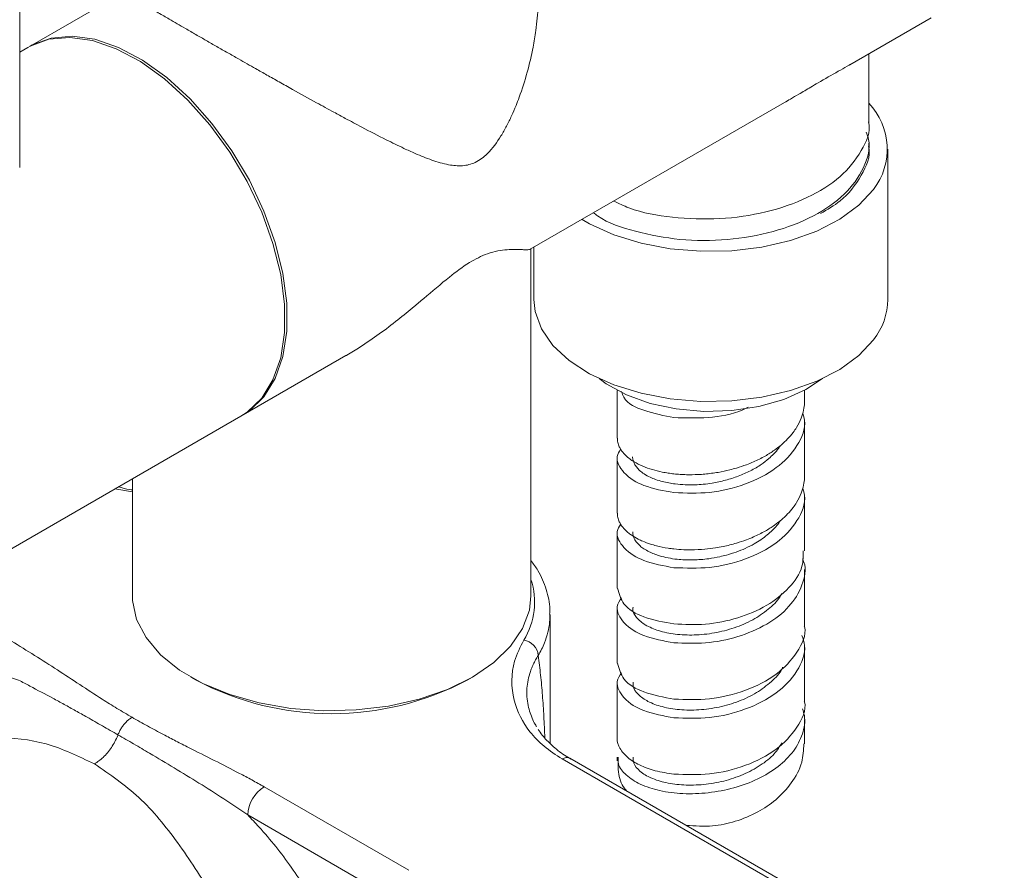
# Model space of a CAD drawing. Units: millimetres. Extents: x 14 to 292, y -201 to -8.
# Drawn here: x 248 to 263, y -164 to -150 of the extents above; entities that cross this region are included whole.
import ezdxf

# ---------------------------------------------------------------- set-up
doc = ezdxf.new("R2010")
doc.units = ezdxf.units.MM
doc.header["$MEASUREMENT"] = 0
doc.layers.add('Capa 1', color=7, linetype='Continuous', lineweight=0)

msp = doc.modelspace()

# ---------------------------------------------------------------- linework, layer by layer
at = {"layer": 'Capa 1', "color": 18, "lineweight": 9, "true_color": 0x000000}
for p, q in [((247.752, -152.576), (247.752, -148.647)), ((249.401, -149.818), (247.915, -150.675)), ((260.755, -150.967), (262.027, -150.233)), ((247.881, -150.695), (247.752, -150.77)), ((261.05, -151.861), (261.05, -150.797)), ((255.747, -153.858), (259.728, -151.56)), ((261.05, -152.244), (261.05, -152.196)), ((261.35, -154.643), (261.35, -152.292)), ((255.758, -159.287), (255.758, -153.844)), ((255.806, -153.824), (255.806, -154.643)), ((251.251, -156.454), (252.862, -155.524)), ((257.111, -156.068), (257.111, -156.817)), ((260.044, -156.229), (260.044, -156.068)), ((246.856, -158.991), (251.217, -156.473)), ((260.044, -157.405), (260.044, -156.523)), ((257.111, -157.111), (257.111, -157.992)), ((249.518, -157.454), (249.518, -159.287)), ((249.244, -157.613), (249.518, -157.658)), ((260.044, -158.58), (260.044, -157.699)), ((257.111, -158.286), (257.111, -159.168)), ((260.044, -159.756), (260.044, -158.874)), ((256.058, -161.6), (256.058, -159.581)), ((257.111, -159.462), (257.111, -160.344)), ((260.044, -160.932), (260.044, -160.05)), ((250.431, -160.561), (250.516, -160.61)), ((254.759, -160.61), (254.844, -160.561)), ((257.111, -160.638), (257.111, -161.52)), ((260.044, -161.608), (260.044, -161.226)), ((263.053, -165.77), (256.25, -161.843)), ((263.173, -165.758), (256.37, -161.831)), ((257.111, -161.814), (257.111, -161.87)), ((251.579, -162.279), (253.845, -163.587)), ((253.59, -164.028), (251.325, -162.72))]:
    msp.add_line(p, q, dxfattribs=at)
for points in [[(251.217, -156.473), (251.315, -156.41), (251.543, -156.191), (251.719, -155.905), (251.84, -155.558), (251.9, -155.161), (251.9, -154.722), (251.84, -154.255), (251.719, -153.769), (251.543, -153.279), (251.315, -152.797), (251.041, -152.335), (250.729, -151.906), (250.386, -151.52), (250.021, -151.188), (249.644, -150.917), (249.265, -150.716), (248.893, -150.589), (248.538, -150.539), (248.209, -150.569), (247.915, -150.676), (247.881, -150.695)], [(251.251, -156.454), (251.349, -156.39), (251.577, -156.171), (251.753, -155.885), (251.873, -155.539), (251.934, -155.141), (251.934, -154.703), (251.873, -154.235), (251.753, -153.75), (251.577, -153.26), (251.349, -152.778), (251.075, -152.316), (250.763, -151.886), (250.42, -151.501), (250.055, -151.168), (249.678, -150.898), (249.299, -150.696), (248.927, -150.569), (248.572, -150.52), (248.243, -150.549), (247.949, -150.657), (247.915, -150.675)], [(256.56, -153.389), (256.678, -153.457), (257.057, -153.63), (257.483, -153.762), (257.941, -153.849), (258.42, -153.889), (258.903, -153.881), (259.376, -153.824), (259.825, -153.721), (260.235, -153.574), (260.596, -153.388), (260.895, -153.169), (261.124, -152.924)], [(255.806, -154.643), (255.825, -154.831), (255.923, -155.104), (256.102, -155.363), (256.356, -155.6), (256.678, -155.809), (257.057, -155.981), (257.483, -156.113), (257.941, -156.201), (258.42, -156.241), (258.903, -156.233), (259.376, -156.176), (259.825, -156.072), (260.235, -155.926), (260.596, -155.74), (260.895, -155.521), (261.124, -155.275)], [(256.829, -155.885), (256.938, -155.964), (257.254, -156.138), (257.625, -156.272), (258.035, -156.36), (258.467, -156.398), (258.903, -156.386), (259.326, -156.322), (259.719, -156.211), (260.065, -156.057), (260.326, -155.885)], [(249.518, -159.287), (249.52, -159.362), (249.584, -159.657), (249.731, -159.942), (249.958, -160.209), (250.257, -160.451), (250.621, -160.662), (251.041, -160.835), (251.504, -160.965), (251.998, -161.05), (252.509, -161.087), (253.024, -161.075), (253.528, -161.013), (254.008, -160.905), (254.451, -160.753), (254.844, -160.561), (255.177, -160.334), (255.441, -160.078), (255.628, -159.801), (255.734, -159.51), (255.758, -159.287)]]:
    msp.add_lwpolyline(points, dxfattribs=at)
for points, knots in [([(255.873, -149.823), (255.874, -149.897), (255.874, -149.97), (255.872, -150.043), (255.867, -150.172), (255.853, -150.302), (255.835, -150.431), (255.823, -150.518), (255.809, -150.605), (255.792, -150.692), (255.767, -150.824), (255.736, -150.955), (255.7, -151.085), (255.664, -151.217), (255.622, -151.348), (255.575, -151.477), (255.559, -151.52), (255.542, -151.563), (255.525, -151.606), (255.503, -151.66), (255.48, -151.715), (255.455, -151.768), (255.431, -151.822), (255.405, -151.875), (255.377, -151.928), (255.35, -151.98), (255.321, -152.031), (255.29, -152.082), (255.229, -152.182), (255.16, -152.279), (255.075, -152.362), (255.019, -152.416), (254.957, -152.464), (254.886, -152.497), (254.824, -152.526), (254.755, -152.544), (254.687, -152.549), (254.651, -152.552), (254.614, -152.551), (254.578, -152.548), (254.542, -152.546), (254.506, -152.54), (254.47, -152.534), (254.38, -152.517), (254.293, -152.491), (254.207, -152.46), (254.119, -152.429), (254.032, -152.394), (253.947, -152.357), (253.887, -152.331), (253.828, -152.305), (253.769, -152.277), (253.677, -152.234), (253.585, -152.189), (253.494, -152.143), (253.365, -152.079), (253.237, -152.012), (253.109, -151.945), (253.023, -151.899), (252.937, -151.853), (252.851, -151.807), (252.792, -151.775), (252.733, -151.743), (252.674, -151.711), (252.583, -151.662), (252.492, -151.612), (252.401, -151.562), (252.275, -151.492), (252.15, -151.423), (252.024, -151.353), (251.955, -151.314), (251.886, -151.275), (251.816, -151.236), (251.752, -151.2), (251.688, -151.164), (251.624, -151.128), (251.565, -151.095), (251.506, -151.061), (251.447, -151.028), (251.358, -150.978), (251.269, -150.927), (251.181, -150.877), (251.124, -150.845), (251.067, -150.812), (251.01, -150.78), (250.953, -150.748), (250.897, -150.715), (250.84, -150.683), (250.785, -150.652), (250.73, -150.62), (250.674, -150.588), (250.62, -150.557), (250.567, -150.526), (250.513, -150.496), (250.458, -150.464), (250.402, -150.432), (250.347, -150.4), (250.303, -150.375), (250.26, -150.349), (250.216, -150.324), (250.175, -150.3), (250.134, -150.276), (250.092, -150.252), (250.036, -150.219), (249.979, -150.186), (249.923, -150.153), (249.889, -150.134), (249.856, -150.114), (249.822, -150.094), (249.79, -150.075), (249.758, -150.056), (249.726, -150.037), (249.698, -150.02), (249.67, -150.003), (249.642, -149.987), (249.618, -149.972), (249.594, -149.958), (249.57, -149.943), (249.551, -149.931), (249.531, -149.918), (249.511, -149.906), (249.497, -149.897), (249.482, -149.888), (249.469, -149.879), (249.455, -149.868), (249.444, -149.857), (249.424, -149.847), (249.413, -149.842), (249.4, -149.837), (249.401, -149.828), (249.401, -149.826), (249.402, -149.825), (249.402, -149.823)], [0, 0, 0, 0, 1, 1, 1, 2, 2, 2, 3, 3, 3, 4, 4, 4, 5, 5, 5, 6, 6, 6, 7, 7, 7, 8, 8, 8, 9, 9, 9, 10, 10, 10, 11, 11, 11, 12, 12, 12, 13, 13, 13, 14, 14, 14, 15, 15, 15, 16, 16, 16, 17, 17, 17, 18, 18, 18, 19, 19, 19, 20, 20, 20, 21, 21, 21, 22, 22, 22, 23, 23, 23, 24, 24, 24, 25, 25, 25, 26, 26, 26, 27, 27, 27, 28, 28, 28, 29, 29, 29, 30, 30, 30, 31, 31, 31, 32, 32, 32, 33, 33, 33, 34, 34, 34, 35, 35, 35, 36, 36, 36, 37, 37, 37, 38, 38, 38, 39, 39, 39, 40, 40, 40, 41, 41, 41, 42, 42, 42, 43, 43, 43, 44, 44, 44, 44]), ([(259.728, -151.56), (259.76, -151.542), (259.792, -151.523), (259.824, -151.505), (259.867, -151.48), (259.909, -151.454), (259.952, -151.429), (260.015, -151.392), (260.078, -151.355), (260.141, -151.318), (260.179, -151.295), (260.218, -151.273), (260.257, -151.25), (260.362, -151.189), (260.466, -151.129), (260.572, -151.07), (260.619, -151.044), (260.665, -151.019), (260.711, -150.992), (260.725, -150.984), (260.74, -150.975), (260.754, -150.966)], [0, 0, 0, 0, 1, 1, 1, 2, 2, 2, 3, 3, 3, 4, 4, 4, 5, 5, 5, 6, 6, 6, 7, 7, 7, 7]), ([(257.056, -153.103), (257.134, -153.14), (257.212, -153.178), (257.293, -153.209), (257.509, -153.292), (257.742, -153.331), (257.974, -153.355), (258.222, -153.381), (258.47, -153.391), (258.717, -153.377), (258.96, -153.364), (259.203, -153.329), (259.44, -153.272), (259.664, -153.218), (259.883, -153.143), (260.092, -153.044), (260.276, -152.956), (260.452, -152.849), (260.601, -152.717), (260.731, -152.603), (260.84, -152.47), (260.933, -152.312), (261.014, -152.176), (261.083, -152.021), (261.049, -151.874), (261.048, -151.869), (261.047, -151.865), (261.046, -151.861)], [0, 0, 0, 0, 1, 1, 1, 2, 2, 2, 3, 3, 3, 4, 4, 4, 5, 5, 5, 6, 6, 6, 7, 7, 7, 8, 8, 8, 9, 9, 9, 9]), ([(256.74, -153.285), (256.761, -153.302), (256.781, -153.318), (256.803, -153.333), (256.975, -153.458), (257.185, -153.522), (257.395, -153.575), (257.627, -153.634), (257.857, -153.679), (258.091, -153.703), (258.337, -153.727), (258.587, -153.726), (258.835, -153.704), (259.077, -153.683), (259.317, -153.642), (259.551, -153.579), (259.769, -153.519), (259.982, -153.439), (260.184, -153.333), (260.36, -153.24), (260.527, -153.129), (260.668, -152.992), (260.789, -152.874), (260.891, -152.737), (260.966, -152.578), (261.033, -152.439), (261.079, -152.282), (261.048, -152.137), (261.039, -152.098), (261.025, -152.059), (261.01, -152.021)], [0, 0, 0, 0, 1, 1, 1, 2, 2, 2, 3, 3, 3, 4, 4, 4, 5, 5, 5, 6, 6, 6, 7, 7, 7, 8, 8, 8, 9, 9, 9, 10, 10, 10, 10]), ([(260.294, -153.297), (260.401, -153.236), (260.508, -153.176), (260.601, -153.1), (260.735, -152.992), (260.841, -152.854), (260.933, -152.695), (261.013, -152.557), (261.083, -152.404), (261.049, -152.256), (261.048, -152.252), (261.047, -152.248), (261.046, -152.244)], [0, 0, 0, 0, 1, 1, 1, 2, 2, 2, 3, 3, 3, 4, 4, 4, 4]), ([(252.862, -155.523), (252.866, -155.521), (252.871, -155.518), (252.876, -155.516), (252.946, -155.478), (253.014, -155.434), (253.081, -155.39), (253.183, -155.323), (253.285, -155.255), (253.384, -155.183), (253.483, -155.112), (253.58, -155.038), (253.675, -154.963), (253.761, -154.894), (253.847, -154.825), (253.931, -154.754), (253.981, -154.713), (254.03, -154.672), (254.079, -154.63), (254.213, -154.517), (254.345, -154.402), (254.482, -154.293), (254.584, -154.213), (254.687, -154.135), (254.797, -154.067), (254.887, -154.012), (254.981, -153.963), (255.08, -153.929), (255.133, -153.91), (255.187, -153.895), (255.241, -153.885), (255.289, -153.876), (255.337, -153.869), (255.385, -153.866), (255.43, -153.862), (255.475, -153.861), (255.52, -153.862), (255.545, -153.862), (255.57, -153.863), (255.596, -153.863), (255.617, -153.864), (255.638, -153.864), (255.66, -153.865), (255.683, -153.867), (255.706, -153.87), (255.727, -153.863), (255.734, -153.861), (255.74, -153.858), (255.746, -153.855)], [0, 0, 0, 0, 1, 1, 1, 2, 2, 2, 3, 3, 3, 4, 4, 4, 5, 5, 5, 6, 6, 6, 7, 7, 7, 8, 8, 8, 9, 9, 9, 10, 10, 10, 11, 11, 11, 12, 12, 12, 13, 13, 13, 14, 14, 14, 15, 15, 15, 16, 16, 16, 16]), ([(257.998, -156.495), (257.843, -156.465), (257.688, -156.435), (257.527, -156.381), (257.403, -156.339), (257.275, -156.283), (257.215, -156.177), (257.2, -156.149), (257.189, -156.118), (257.178, -156.086)], [0, 0, 0, 0, 1, 1, 1, 2, 2, 2, 3, 3, 3, 3]), ([(257.113, -156.817), (257.113, -156.833), (257.113, -156.848), (257.115, -156.864), (257.118, -156.889), (257.126, -156.914), (257.136, -156.937), (257.144, -156.955), (257.153, -156.973), (257.163, -156.99), (257.183, -157.022), (257.207, -157.052), (257.235, -157.079), (257.258, -157.103), (257.283, -157.124), (257.309, -157.143), (257.33, -157.159), (257.352, -157.173), (257.374, -157.186), (257.417, -157.213), (257.463, -157.235), (257.51, -157.255), (257.559, -157.277), (257.61, -157.295), (257.661, -157.31), (257.712, -157.325), (257.764, -157.338), (257.815, -157.348), (257.846, -157.354), (257.877, -157.36), (257.908, -157.365), (257.938, -157.369), (257.968, -157.373), (257.998, -157.376), (258.03, -157.38), (258.062, -157.383), (258.094, -157.385), (258.127, -157.387), (258.16, -157.388), (258.193, -157.389), (258.255, -157.391), (258.316, -157.39), (258.377, -157.387), (258.413, -157.385), (258.448, -157.383), (258.483, -157.38), (258.517, -157.376), (258.552, -157.373), (258.586, -157.368), (258.62, -157.364), (258.655, -157.358), (258.689, -157.353), (258.752, -157.342), (258.814, -157.329), (258.876, -157.313), (258.91, -157.305), (258.944, -157.295), (258.978, -157.285), (259.031, -157.27), (259.083, -157.252), (259.134, -157.233), (259.171, -157.219), (259.207, -157.205), (259.243, -157.189), (259.306, -157.161), (259.368, -157.131), (259.428, -157.097), (259.477, -157.069), (259.525, -157.038), (259.572, -157.005), (259.609, -156.979), (259.646, -156.951), (259.681, -156.921), (259.715, -156.892), (259.748, -156.861), (259.779, -156.829), (259.81, -156.796), (259.839, -156.762), (259.865, -156.727), (259.884, -156.702), (259.902, -156.676), (259.918, -156.649), (259.947, -156.603), (259.972, -156.555), (259.991, -156.504), (260.007, -156.463), (260.02, -156.42), (260.029, -156.376), (260.037, -156.34), (260.043, -156.303), (260.043, -156.266), (260.043, -156.253), (260.043, -156.241), (260.042, -156.229)], [0, 0, 0, 0, 1, 1, 1, 2, 2, 2, 3, 3, 3, 4, 4, 4, 5, 5, 5, 6, 6, 6, 7, 7, 7, 8, 8, 8, 9, 9, 9, 10, 10, 10, 11, 11, 11, 12, 12, 12, 13, 13, 13, 14, 14, 14, 15, 15, 15, 16, 16, 16, 17, 17, 17, 18, 18, 18, 19, 19, 19, 20, 20, 20, 21, 21, 21, 22, 22, 22, 23, 23, 23, 24, 24, 24, 25, 25, 25, 26, 26, 26, 27, 27, 27, 28, 28, 28, 29, 29, 29, 30, 30, 30, 31, 31, 31, 31]), ([(259.16, -156.331), (259.132, -156.345), (259.105, -156.359), (259.077, -156.372), (258.908, -156.448), (258.721, -156.48), (258.534, -156.493), (258.355, -156.505), (258.177, -156.5), (257.998, -156.495)], [0, 0, 0, 0, 1, 1, 1, 2, 2, 2, 3, 3, 3, 3]), ([(260.015, -156.425), (260.026, -156.462), (260.038, -156.499), (260.044, -156.537), (260.064, -156.671), (260.002, -156.812), (259.925, -156.933), (259.836, -157.072), (259.726, -157.185), (259.6, -157.279), (259.456, -157.386), (259.292, -157.468), (259.121, -157.532), (258.938, -157.6), (258.749, -157.646), (258.558, -157.666), (258.373, -157.684), (258.186, -157.677), (257.998, -157.67)], [0, 0, 0, 0, 1, 1, 1, 2, 2, 2, 3, 3, 3, 4, 4, 4, 5, 5, 5, 6, 6, 6, 6]), ([(259.668, -156.931), (259.659, -156.945), (259.649, -156.959), (259.639, -156.973), (259.616, -157.005), (259.59, -157.034), (259.563, -157.062), (259.537, -157.088), (259.511, -157.114), (259.484, -157.137), (259.447, -157.17), (259.407, -157.2), (259.367, -157.228), (259.34, -157.246), (259.313, -157.263), (259.285, -157.28), (259.256, -157.297), (259.226, -157.313), (259.196, -157.328), (259.166, -157.344), (259.135, -157.359), (259.103, -157.373), (259.071, -157.387), (259.038, -157.4), (259.005, -157.412), (258.973, -157.425), (258.94, -157.436), (258.907, -157.447), (258.874, -157.457), (258.84, -157.467), (258.807, -157.476), (258.772, -157.485), (258.738, -157.494), (258.703, -157.501), (258.668, -157.509), (258.633, -157.515), (258.598, -157.521), (258.551, -157.529), (258.504, -157.535), (258.457, -157.54), (258.416, -157.544), (258.374, -157.546), (258.333, -157.548), (258.28, -157.55), (258.228, -157.55), (258.175, -157.548), (258.123, -157.545), (258.072, -157.541), (258.02, -157.535), (257.985, -157.53), (257.951, -157.525), (257.917, -157.519), (257.884, -157.512), (257.851, -157.505), (257.818, -157.497), (257.783, -157.488), (257.747, -157.477), (257.712, -157.464), (257.683, -157.454), (257.655, -157.443), (257.627, -157.43), (257.594, -157.415), (257.562, -157.397), (257.532, -157.378), (257.507, -157.361), (257.483, -157.343), (257.461, -157.323), (257.445, -157.308), (257.429, -157.291), (257.415, -157.273), (257.402, -157.257), (257.39, -157.239), (257.381, -157.221), (257.371, -157.202), (257.364, -157.183), (257.359, -157.162), (257.354, -157.145), (257.349, -157.127), (257.352, -157.11), (257.352, -157.109), (257.352, -157.109), (257.352, -157.109)], [0, 0, 0, 0, 1, 1, 1, 2, 2, 2, 3, 3, 3, 4, 4, 4, 5, 5, 5, 6, 6, 6, 7, 7, 7, 8, 8, 8, 9, 9, 9, 10, 10, 10, 11, 11, 11, 12, 12, 12, 13, 13, 13, 14, 14, 14, 15, 15, 15, 16, 16, 16, 17, 17, 17, 18, 18, 18, 19, 19, 19, 20, 20, 20, 21, 21, 21, 22, 22, 22, 23, 23, 23, 24, 24, 24, 25, 25, 25, 26, 26, 26, 27, 27, 27, 27]), ([(257.998, -157.67), (257.837, -157.642), (257.676, -157.613), (257.527, -157.557), (257.412, -157.513), (257.305, -157.453), (257.215, -157.353), (257.15, -157.28), (257.094, -157.186), (257.111, -157.102), (257.119, -157.064), (257.141, -157.027), (257.164, -156.991)], [0, 0, 0, 0, 1, 1, 1, 2, 2, 2, 3, 3, 3, 4, 4, 4, 4]), ([(257.113, -157.992), (257.113, -158.008), (257.113, -158.024), (257.115, -158.04), (257.118, -158.065), (257.126, -158.09), (257.136, -158.113), (257.144, -158.131), (257.153, -158.149), (257.163, -158.165), (257.183, -158.198), (257.207, -158.228), (257.235, -158.255), (257.249, -158.269), (257.264, -158.283), (257.279, -158.296), (257.296, -158.309), (257.313, -158.322), (257.331, -158.334), (257.366, -158.358), (257.402, -158.38), (257.44, -158.399), (257.463, -158.41), (257.486, -158.421), (257.51, -158.431), (257.549, -158.448), (257.589, -158.463), (257.629, -158.476), (257.66, -158.486), (257.692, -158.495), (257.724, -158.503), (257.784, -158.519), (257.846, -158.531), (257.908, -158.54), (257.938, -158.545), (257.968, -158.549), (257.998, -158.552), (258.05, -158.558), (258.101, -158.562), (258.153, -158.564), (258.192, -158.565), (258.23, -158.566), (258.269, -158.566), (258.34, -158.565), (258.412, -158.562), (258.483, -158.555), (258.538, -158.55), (258.593, -158.544), (258.647, -158.535), (258.687, -158.529), (258.727, -158.522), (258.767, -158.514), (258.838, -158.499), (258.909, -158.482), (258.978, -158.461), (259.031, -158.445), (259.083, -158.428), (259.134, -158.409), (259.171, -158.395), (259.207, -158.38), (259.243, -158.365), (259.306, -158.337), (259.368, -158.306), (259.428, -158.273), (259.477, -158.244), (259.525, -158.214), (259.572, -158.181), (259.609, -158.155), (259.646, -158.127), (259.681, -158.097), (259.715, -158.068), (259.748, -158.037), (259.779, -158.005), (259.809, -157.972), (259.839, -157.938), (259.865, -157.903), (259.884, -157.878), (259.902, -157.852), (259.918, -157.825), (259.947, -157.779), (259.972, -157.731), (259.991, -157.68), (260.007, -157.639), (260.02, -157.596), (260.029, -157.552), (260.037, -157.515), (260.043, -157.479), (260.043, -157.442), (260.043, -157.429), (260.043, -157.417), (260.042, -157.405)], [0, 0, 0, 0, 1, 1, 1, 2, 2, 2, 3, 3, 3, 4, 4, 4, 5, 5, 5, 6, 6, 6, 7, 7, 7, 8, 8, 8, 9, 9, 9, 10, 10, 10, 11, 11, 11, 12, 12, 12, 13, 13, 13, 14, 14, 14, 15, 15, 15, 16, 16, 16, 17, 17, 17, 18, 18, 18, 19, 19, 19, 20, 20, 20, 21, 21, 21, 22, 22, 22, 23, 23, 23, 24, 24, 24, 25, 25, 25, 26, 26, 26, 27, 27, 27, 28, 28, 28, 29, 29, 29, 30, 30, 30, 30]), ([(249.518, -157.628), (249.504, -157.626), (249.489, -157.624), (249.475, -157.622), (249.416, -157.612), (249.358, -157.596), (249.3, -157.58)], [0, 0, 0, 0, 1, 1, 1, 2, 2, 2, 2]), ([(260.015, -157.601), (260.026, -157.638), (260.038, -157.675), (260.044, -157.712), (260.064, -157.847), (260.002, -157.988), (259.925, -158.109), (259.836, -158.248), (259.726, -158.361), (259.6, -158.455), (259.456, -158.562), (259.292, -158.644), (259.121, -158.708), (258.938, -158.776), (258.749, -158.822), (258.558, -158.841), (258.373, -158.86), (258.186, -158.853), (257.998, -158.846)], [0, 0, 0, 0, 1, 1, 1, 2, 2, 2, 3, 3, 3, 4, 4, 4, 5, 5, 5, 6, 6, 6, 6]), ([(257.998, -158.846), (257.837, -158.818), (257.676, -158.789), (257.527, -158.732), (257.412, -158.689), (257.305, -158.629), (257.215, -158.529), (257.15, -158.456), (257.094, -158.362), (257.111, -158.278), (257.119, -158.239), (257.141, -158.203), (257.164, -158.167)], [0, 0, 0, 0, 1, 1, 1, 2, 2, 2, 3, 3, 3, 4, 4, 4, 4]), ([(259.668, -158.107), (259.649, -158.134), (259.63, -158.161), (259.609, -158.187), (259.587, -158.213), (259.564, -158.238), (259.539, -158.261), (259.514, -158.286), (259.488, -158.309), (259.46, -158.332), (259.427, -158.359), (259.393, -158.385), (259.357, -158.409), (259.325, -158.431), (259.291, -158.452), (259.257, -158.472), (259.211, -158.498), (259.164, -158.522), (259.115, -158.544), (259.069, -158.565), (259.021, -158.584), (258.973, -158.601), (258.923, -158.619), (258.872, -158.634), (258.821, -158.648), (258.786, -158.658), (258.752, -158.666), (258.717, -158.674), (258.659, -158.686), (258.602, -158.696), (258.543, -158.705), (258.503, -158.71), (258.462, -158.715), (258.421, -158.718), (258.381, -158.721), (258.34, -158.724), (258.3, -158.725), (258.255, -158.726), (258.21, -158.725), (258.165, -158.723), (258.126, -158.722), (258.088, -158.719), (258.049, -158.715), (258.002, -158.709), (257.954, -158.702), (257.908, -158.693), (257.862, -158.684), (257.817, -158.673), (257.773, -158.66), (257.744, -158.651), (257.715, -158.641), (257.687, -158.63), (257.66, -158.62), (257.634, -158.608), (257.608, -158.596), (257.58, -158.582), (257.553, -158.567), (257.527, -158.55), (257.507, -158.536), (257.486, -158.522), (257.468, -158.505), (257.446, -158.486), (257.425, -158.465), (257.408, -158.442), (257.392, -158.421), (257.379, -158.397), (257.369, -158.373), (257.363, -158.356), (257.358, -158.339), (257.356, -158.322), (257.354, -158.31), (257.354, -158.299), (257.354, -158.287)], [0, 0, 0, 0, 1, 1, 1, 2, 2, 2, 3, 3, 3, 4, 4, 4, 5, 5, 5, 6, 6, 6, 7, 7, 7, 8, 8, 8, 9, 9, 9, 10, 10, 10, 11, 11, 11, 12, 12, 12, 13, 13, 13, 14, 14, 14, 15, 15, 15, 16, 16, 16, 17, 17, 17, 18, 18, 18, 19, 19, 19, 20, 20, 20, 21, 21, 21, 22, 22, 22, 23, 23, 23, 24, 24, 24, 24]), ([(257.998, -159.728), (258.163, -159.735), (258.328, -159.743), (258.492, -159.73), (258.663, -159.717), (258.832, -159.682), (258.997, -159.631), (259.155, -159.582), (259.309, -159.519), (259.451, -159.435), (259.579, -159.36), (259.696, -159.268), (259.8, -159.157), (259.891, -159.06), (259.971, -158.948), (260.003, -158.823), (260.023, -158.745), (260.024, -158.663), (260.025, -158.58)], [0, 0, 0, 0, 1, 1, 1, 2, 2, 2, 3, 3, 3, 4, 4, 4, 5, 5, 5, 6, 6, 6, 6]), ([(256.051, -159.574), (256.053, -159.549), (256.055, -159.523), (256.055, -159.498), (256.057, -159.393), (256.03, -159.289), (255.998, -159.188), (255.964, -159.084), (255.924, -158.982), (255.868, -158.89), (255.835, -158.836), (255.796, -158.786), (255.758, -158.735)], [0, 0, 0, 0, 1, 1, 1, 2, 2, 2, 3, 3, 3, 4, 4, 4, 4]), ([(260.013, -158.707), (260.021, -158.725), (260.029, -158.742), (260.035, -158.76), (260.074, -158.872), (260.047, -159.001), (260.003, -159.117), (259.955, -159.244), (259.886, -159.355), (259.8, -159.451), (259.702, -159.562), (259.58, -159.653), (259.451, -159.729), (259.307, -159.813), (259.155, -159.876), (258.997, -159.925), (258.833, -159.976), (258.663, -160.011), (258.492, -160.024), (258.328, -160.037), (258.163, -160.029), (257.998, -160.022)], [0, 0, 0, 0, 1, 1, 1, 2, 2, 2, 3, 3, 3, 4, 4, 4, 5, 5, 5, 6, 6, 6, 7, 7, 7, 7]), ([(257.115, -159.168), (257.14, -159.255), (257.165, -159.342), (257.215, -159.411), (257.286, -159.508), (257.406, -159.57), (257.527, -159.614), (257.684, -159.672), (257.841, -159.7), (257.998, -159.728)], [0, 0, 0, 0, 1, 1, 1, 2, 2, 2, 3, 3, 3, 3]), ([(257.359, -159.462), (257.356, -159.473), (257.354, -159.483), (257.354, -159.493), (257.351, -159.54), (257.38, -159.586), (257.413, -159.624), (257.454, -159.673), (257.5, -159.71), (257.55, -159.741), (257.614, -159.779), (257.684, -159.809), (257.756, -159.831), (257.842, -159.858), (257.929, -159.876), (258.017, -159.887), (258.116, -159.899), (258.216, -159.903), (258.316, -159.9), (258.422, -159.897), (258.527, -159.886), (258.632, -159.867), (258.737, -159.848), (258.842, -159.822), (258.944, -159.787), (259.043, -159.753), (259.14, -159.712), (259.232, -159.662), (259.317, -159.614), (259.398, -159.558), (259.476, -159.496), (259.547, -159.439), (259.616, -159.377), (259.66, -159.299), (259.669, -159.282), (259.677, -159.265), (259.685, -159.248)], [0, 0, 0, 0, 1, 1, 1, 2, 2, 2, 3, 3, 3, 4, 4, 4, 5, 5, 5, 6, 6, 6, 7, 7, 7, 8, 8, 8, 9, 9, 9, 10, 10, 10, 11, 11, 11, 12, 12, 12, 12]), ([(257.998, -160.022), (257.837, -159.994), (257.677, -159.965), (257.527, -159.908), (257.412, -159.865), (257.304, -159.804), (257.215, -159.705), (257.151, -159.632), (257.097, -159.538), (257.111, -159.453), (257.119, -159.406), (257.148, -159.361), (257.176, -159.317)], [0, 0, 0, 0, 1, 1, 1, 2, 2, 2, 3, 3, 3, 4, 4, 4, 4]), ([(256.055, -159.581), (256.055, -159.618), (256.055, -159.655), (256.052, -159.692), (256.048, -159.748), (256.038, -159.804), (256.024, -159.858), (256.01, -159.915), (255.992, -159.971), (255.97, -160.025), (255.957, -160.059), (255.942, -160.092), (255.926, -160.124), (255.909, -160.157), (255.891, -160.189), (255.873, -160.222)], [0, 0, 0, 0, 1, 1, 1, 2, 2, 2, 3, 3, 3, 4, 4, 4, 5, 5, 5, 5]), ([(257.998, -160.904), (258.186, -160.911), (258.373, -160.918), (258.558, -160.899), (258.749, -160.88), (258.938, -160.833), (259.121, -160.766), (259.292, -160.702), (259.458, -160.62), (259.6, -160.512), (259.725, -160.418), (259.832, -160.306), (259.925, -160.167), (260.006, -160.045), (260.076, -159.904), (260.044, -159.77), (260.043, -159.766), (260.041, -159.761), (260.04, -159.757)], [0, 0, 0, 0, 1, 1, 1, 2, 2, 2, 3, 3, 3, 4, 4, 4, 5, 5, 5, 6, 6, 6, 6]), ([(260.003, -159.907), (260.02, -159.959), (260.038, -160.011), (260.044, -160.064), (260.059, -160.199), (260.001, -160.339), (259.925, -160.461), (259.837, -160.599), (259.727, -160.712), (259.6, -160.806), (259.456, -160.914), (259.291, -160.996), (259.121, -161.059), (258.938, -161.127), (258.749, -161.174), (258.558, -161.193), (258.373, -161.212), (258.186, -161.205), (257.998, -161.198)], [0, 0, 0, 0, 1, 1, 1, 2, 2, 2, 3, 3, 3, 4, 4, 4, 5, 5, 5, 6, 6, 6, 6]), ([(249.511, -161.19), (249.433, -161.144), (249.354, -161.097), (249.276, -161.05), (249.198, -161.003), (249.121, -160.955), (249.045, -160.907), (248.809, -160.757), (248.577, -160.6), (248.342, -160.448), (248.105, -160.294), (247.865, -160.145), (247.625, -159.996)], [0, 0, 0, 0, 1, 1, 1, 2, 2, 2, 3, 3, 3, 4, 4, 4, 4]), ([(256.25, -161.843), (256.152, -161.78), (256.053, -161.716), (255.964, -161.642), (255.883, -161.575), (255.809, -161.498), (255.743, -161.415), (255.629, -161.269), (255.542, -161.101), (255.496, -160.92), (255.445, -160.72), (255.446, -160.504), (255.504, -160.309), (255.539, -160.195), (255.592, -160.088), (255.646, -159.981)], [0, 0, 0, 0, 1, 1, 1, 2, 2, 2, 3, 3, 3, 4, 4, 4, 5, 5, 5, 5]), ([(255.873, -160.222), (255.859, -160.245), (255.845, -160.268), (255.832, -160.291), (255.819, -160.315), (255.807, -160.338), (255.796, -160.362), (255.785, -160.386), (255.775, -160.41), (255.765, -160.434), (255.756, -160.458), (255.748, -160.482), (255.74, -160.506), (255.727, -160.549), (255.717, -160.593), (255.709, -160.637), (255.702, -160.681), (255.697, -160.725), (255.695, -160.769), (255.694, -160.814), (255.695, -160.858), (255.699, -160.903), (255.704, -160.948), (255.712, -160.993), (255.722, -161.037), (255.731, -161.074), (255.742, -161.11), (255.755, -161.146), (255.768, -161.183), (255.783, -161.22), (255.801, -161.254), (255.815, -161.282), (255.831, -161.309), (255.846, -161.336)], [0, 0, 0, 0, 1, 1, 1, 2, 2, 2, 3, 3, 3, 4, 4, 4, 5, 5, 5, 6, 6, 6, 7, 7, 7, 8, 8, 8, 9, 9, 9, 10, 10, 10, 11, 11, 11, 11]), ([(255.977, -161.515), (255.977, -161.515), (255.977, -161.514), (255.977, -161.514), (255.973, -161.401), (255.967, -161.287), (255.961, -161.174), (255.954, -161.065), (255.948, -160.955), (255.939, -160.846), (255.931, -160.739), (255.922, -160.633), (255.91, -160.528), (255.899, -160.426), (255.886, -160.324), (255.873, -160.222)], [0, 0, 0, 0, 1, 1, 1, 2, 2, 2, 3, 3, 3, 4, 4, 4, 5, 5, 5, 5]), ([(257.115, -160.344), (257.14, -160.431), (257.165, -160.518), (257.215, -160.587), (257.286, -160.684), (257.406, -160.746), (257.527, -160.79), (257.684, -160.848), (257.841, -160.876), (257.998, -160.904)], [0, 0, 0, 0, 1, 1, 1, 2, 2, 2, 3, 3, 3, 3]), ([(247.37, -160.437), (247.37, -160.437), (247.37, -160.437), (247.37, -160.437), (247.465, -160.532), (247.609, -160.558), (247.734, -160.61), (247.797, -160.637), (247.855, -160.669), (247.913, -160.701), (248.031, -160.766), (248.151, -160.827), (248.269, -160.89), (248.329, -160.923), (248.389, -160.955), (248.448, -160.988), (248.508, -161.021), (248.568, -161.054), (248.628, -161.088), (248.688, -161.121), (248.749, -161.155), (248.809, -161.189), (248.889, -161.234), (248.969, -161.28), (249.048, -161.325), (249.129, -161.371), (249.21, -161.418), (249.291, -161.464)], [0, 0, 0, 0, 1, 1, 1, 2, 2, 2, 3, 3, 3, 4, 4, 4, 5, 5, 5, 6, 6, 6, 7, 7, 7, 8, 8, 8, 9, 9, 9, 9]), ([(257.998, -161.198), (257.837, -161.169), (257.677, -161.141), (257.527, -161.084), (257.412, -161.04), (257.304, -160.98), (257.215, -160.881), (257.151, -160.808), (257.097, -160.714), (257.111, -160.629), (257.119, -160.582), (257.148, -160.537), (257.176, -160.493)], [0, 0, 0, 0, 1, 1, 1, 2, 2, 2, 3, 3, 3, 4, 4, 4, 4]), ([(257.362, -160.638), (257.359, -160.659), (257.357, -160.68), (257.36, -160.7), (257.367, -160.749), (257.401, -160.792), (257.438, -160.829), (257.485, -160.875), (257.537, -160.911), (257.592, -160.94), (257.661, -160.977), (257.736, -161.003), (257.813, -161.023), (257.902, -161.047), (257.992, -161.062), (258.084, -161.07), (258.185, -161.078), (258.287, -161.079), (258.388, -161.072), (258.495, -161.066), (258.601, -161.051), (258.705, -161.029), (258.81, -161.006), (258.913, -160.976), (259.014, -160.938), (259.111, -160.901), (259.205, -160.857), (259.293, -160.803), (259.375, -160.752), (259.45, -160.694), (259.524, -160.629), (259.591, -160.57), (259.657, -160.506), (259.693, -160.425), (259.696, -160.419), (259.698, -160.412), (259.701, -160.405)], [0, 0, 0, 0, 1, 1, 1, 2, 2, 2, 3, 3, 3, 4, 4, 4, 5, 5, 5, 6, 6, 6, 7, 7, 7, 8, 8, 8, 9, 9, 9, 10, 10, 10, 11, 11, 11, 12, 12, 12, 12]), ([(257.998, -162.08), (258.186, -162.087), (258.373, -162.094), (258.558, -162.075), (258.749, -162.056), (258.938, -162.009), (259.121, -161.941), (259.292, -161.878), (259.458, -161.795), (259.6, -161.688), (259.725, -161.594), (259.832, -161.481), (259.925, -161.342), (260.006, -161.221), (260.076, -161.08), (260.044, -160.946), (260.043, -160.941), (260.041, -160.937), (260.04, -160.932)], [0, 0, 0, 0, 1, 1, 1, 2, 2, 2, 3, 3, 3, 4, 4, 4, 5, 5, 5, 6, 6, 6, 6]), ([(260.011, -161.056), (260.023, -161.092), (260.035, -161.128), (260.041, -161.164), (260.058, -161.258), (260.04, -161.357), (260.01, -161.449), (259.977, -161.547), (259.929, -161.637), (259.869, -161.719), (259.802, -161.81), (259.72, -161.889), (259.631, -161.959), (259.532, -162.036), (259.425, -162.1), (259.313, -162.154), (259.193, -162.212), (259.067, -162.258), (258.939, -162.294), (258.807, -162.33), (258.673, -162.356), (258.537, -162.371), (258.405, -162.386), (258.272, -162.391), (258.139, -162.385), (258.016, -162.379), (257.894, -162.364), (257.774, -162.337), (257.669, -162.313), (257.566, -162.28), (257.47, -162.235), (257.391, -162.197), (257.317, -162.151), (257.25, -162.091), (257.196, -162.043), (257.146, -161.986), (257.13, -161.92), (257.122, -161.886), (257.124, -161.85), (257.125, -161.814)], [0, 0, 0, 0, 1, 1, 1, 2, 2, 2, 3, 3, 3, 4, 4, 4, 5, 5, 5, 6, 6, 6, 7, 7, 7, 8, 8, 8, 9, 9, 9, 10, 10, 10, 11, 11, 11, 12, 12, 12, 13, 13, 13, 13]), ([(249.291, -161.464), (249.298, -161.446), (249.306, -161.428), (249.315, -161.41), (249.324, -161.392), (249.334, -161.374), (249.345, -161.357), (249.356, -161.34), (249.367, -161.324), (249.38, -161.309), (249.392, -161.293), (249.405, -161.278), (249.419, -161.264), (249.433, -161.249), (249.447, -161.235), (249.463, -161.223), (249.479, -161.211), (249.495, -161.201), (249.511, -161.19)], [0, 0, 0, 0, 1, 1, 1, 2, 2, 2, 3, 3, 3, 4, 4, 4, 5, 5, 5, 6, 6, 6, 6]), ([(249.511, -161.19), (249.592, -161.236), (249.673, -161.281), (249.754, -161.326), (249.836, -161.371), (249.919, -161.416), (250.002, -161.459), (250.068, -161.494), (250.133, -161.528), (250.199, -161.562), (250.265, -161.596), (250.331, -161.63), (250.398, -161.663), (250.531, -161.731), (250.664, -161.798), (250.798, -161.865), (250.93, -161.932), (251.063, -161.999), (251.194, -162.068), (251.259, -162.102), (251.324, -162.137), (251.389, -162.172), (251.453, -162.207), (251.516, -162.243), (251.579, -162.279)], [0, 0, 0, 0, 1, 1, 1, 2, 2, 2, 3, 3, 3, 4, 4, 4, 5, 5, 5, 6, 6, 6, 7, 7, 7, 8, 8, 8, 8]), ([(255.845, -161.336), (255.844, -161.333), (255.842, -161.331), (255.84, -161.328), (255.835, -161.319), (255.831, -161.31), (255.826, -161.301)], [0, 0, 0, 0, 1, 1, 1, 2, 2, 2, 2]), ([(255.873, -161.379), (255.894, -161.409), (255.914, -161.44), (255.937, -161.469), (255.959, -161.497), (255.983, -161.524), (256.008, -161.551), (256.034, -161.578), (256.061, -161.605), (256.089, -161.631), (256.119, -161.658), (256.15, -161.684), (256.182, -161.709), (256.216, -161.735), (256.25, -161.76), (256.286, -161.783), (256.32, -161.805), (256.354, -161.826), (256.389, -161.846)], [0, 0, 0, 0, 1, 1, 1, 2, 2, 2, 3, 3, 3, 4, 4, 4, 5, 5, 5, 6, 6, 6, 6]), ([(246.163, -161.828), (246.323, -161.746), (246.483, -161.664), (246.654, -161.611), (246.768, -161.576), (246.886, -161.555), (247.005, -161.539), (247.13, -161.523), (247.255, -161.514), (247.381, -161.512), (247.645, -161.508), (247.912, -161.537), (248.165, -161.608), (248.428, -161.681), (248.676, -161.801), (248.924, -161.921)], [0, 0, 0, 0, 1, 1, 1, 2, 2, 2, 3, 3, 3, 4, 4, 4, 5, 5, 5, 5]), ([(248.924, -161.921), (248.97, -161.889), (249.017, -161.856), (249.058, -161.818), (249.108, -161.773), (249.15, -161.719), (249.188, -161.662), (249.227, -161.603), (249.26, -161.541), (249.287, -161.475), (249.288, -161.471), (249.289, -161.468), (249.291, -161.464)], [0, 0, 0, 0, 1, 1, 1, 2, 2, 2, 3, 3, 3, 4, 4, 4, 4]), ([(251.325, -162.72), (251.325, -162.72), (251.325, -162.72), (251.325, -162.72), (251.198, -162.636), (251.074, -162.549), (250.947, -162.465), (250.82, -162.381), (250.69, -162.3), (250.56, -162.22), (250.431, -162.141), (250.302, -162.062), (250.172, -161.983), (250.044, -161.906), (249.916, -161.83), (249.787, -161.754), (249.704, -161.705), (249.621, -161.656), (249.537, -161.607), (249.455, -161.56), (249.373, -161.512), (249.291, -161.464)], [0, 0, 0, 0, 1, 1, 1, 2, 2, 2, 3, 3, 3, 4, 4, 4, 5, 5, 5, 6, 6, 6, 7, 7, 7, 7]), ([(257.113, -161.52), (257.112, -161.522), (257.112, -161.524), (257.111, -161.526), (257.1, -161.577), (257.125, -161.63), (257.153, -161.676), (257.187, -161.731), (257.226, -161.777), (257.271, -161.816), (257.326, -161.864), (257.391, -161.903), (257.458, -161.935), (257.538, -161.974), (257.62, -162.004), (257.705, -162.026), (257.801, -162.05), (257.9, -162.065), (257.998, -162.08)], [0, 0, 0, 0, 1, 1, 1, 2, 2, 2, 3, 3, 3, 4, 4, 4, 5, 5, 5, 6, 6, 6, 6]), ([(257.36, -161.814), (257.361, -161.846), (257.362, -161.878), (257.371, -161.907), (257.386, -161.956), (257.426, -161.997), (257.467, -162.032), (257.52, -162.077), (257.577, -162.111), (257.638, -162.138), (257.712, -162.172), (257.791, -162.196), (257.872, -162.213), (257.964, -162.234), (258.058, -162.245), (258.152, -162.25), (258.255, -162.255), (258.359, -162.252), (258.461, -162.242), (258.568, -162.232), (258.674, -162.214), (258.778, -162.188), (258.882, -162.162), (258.984, -162.128), (259.081, -162.086), (259.175, -162.046), (259.265, -161.997), (259.351, -161.941), (259.431, -161.889), (259.507, -161.83), (259.569, -161.76), (259.615, -161.707), (259.654, -161.648), (259.693, -161.589)], [0, 0, 0, 0, 1, 1, 1, 2, 2, 2, 3, 3, 3, 4, 4, 4, 5, 5, 5, 6, 6, 6, 7, 7, 7, 8, 8, 8, 9, 9, 9, 10, 10, 10, 11, 11, 11, 11]), ([(258.193, -162.884), (258.33, -162.892), (258.468, -162.901), (258.604, -162.89), (258.724, -162.88), (258.843, -162.854), (258.958, -162.819), (259.081, -162.781), (259.2, -162.732), (259.313, -162.671), (259.412, -162.617), (259.506, -162.554), (259.592, -162.481), (259.683, -162.404), (259.765, -162.316), (259.836, -162.218), (259.908, -162.119), (259.969, -162.01), (260, -161.893), (260.024, -161.801), (260.028, -161.704), (260.033, -161.608)], [0, 0, 0, 0, 1, 1, 1, 2, 2, 2, 3, 3, 3, 4, 4, 4, 5, 5, 5, 6, 6, 6, 7, 7, 7, 7]), ([(257.124, -161.87), (257.123, -161.93), (257.122, -161.989), (257.129, -162.049), (257.14, -162.14), (257.169, -162.231), (257.223, -162.302), (257.233, -162.316), (257.245, -162.33), (257.257, -162.343)], [0, 0, 0, 0, 1, 1, 1, 2, 2, 2, 3, 3, 3, 3]), ([(251.276, -164.883), (251.11, -164.582), (250.944, -164.282), (250.768, -163.987), (250.682, -163.842), (250.594, -163.699), (250.502, -163.558), (250.413, -163.421), (250.32, -163.286), (250.224, -163.153), (250.041, -162.901), (249.845, -162.656), (249.616, -162.446), (249.404, -162.25), (249.164, -162.086), (248.924, -161.921)], [0, 0, 0, 0, 1, 1, 1, 2, 2, 2, 3, 3, 3, 4, 4, 4, 5, 5, 5, 5]), ([(251.325, -162.72), (251.383, -162.782), (251.441, -162.844), (251.498, -162.907), (251.68, -163.108), (251.851, -163.318), (252.006, -163.54), (252.165, -163.767), (252.308, -164.005), (252.451, -164.243)], [0, 0, 0, 0, 1, 1, 1, 2, 2, 2, 3, 3, 3, 3])]:
    msp.add_open_spline(points, degree=3, knots=knots, dxfattribs=at)
for points in [[(261.124, -152.924), (261.435, -152.515), (261.404, -151.94), (261.05, -151.568)], [(261.124, -155.275), (261.267, -155.095), (261.346, -154.873), (261.35, -154.643)], [(255.646, -159.981), (255.825, -159.697), (255.866, -159.348), (255.758, -159.03)], [(255.873, -160.222), (255.861, -160.099), (255.767, -160), (255.646, -159.981)], [(250.516, -160.61), (251.844, -161.308), (253.431, -161.308), (254.759, -160.61)], [(256.37, -161.831), (256.331, -161.814), (256.285, -161.818), (256.25, -161.843)], [(251.579, -162.279), (251.428, -162.376), (251.333, -162.54), (251.325, -162.72)]]:
    msp.add_open_spline(points, degree=3, dxfattribs=at)

doc.saveas('drawing.dxf')
